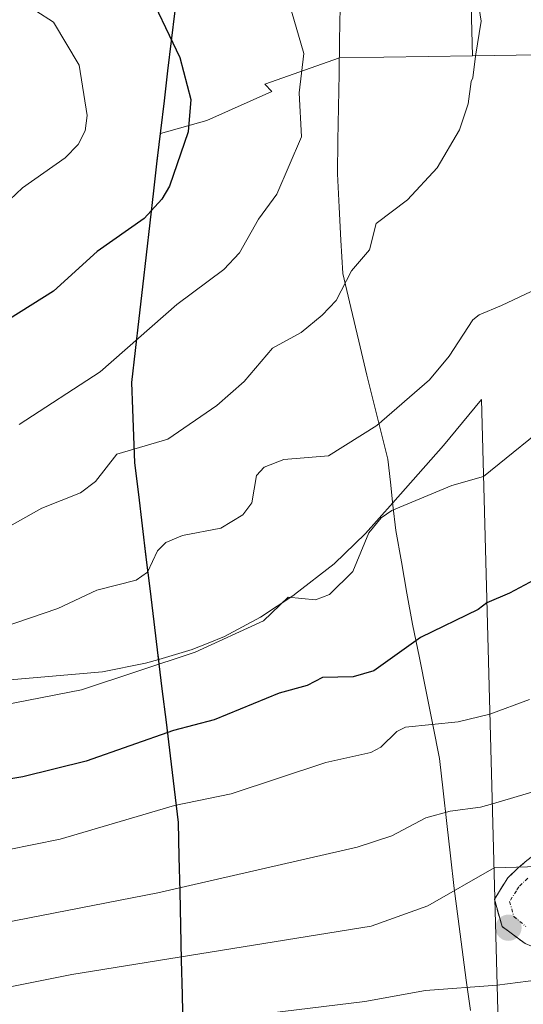
# Model space of a CAD drawing. Units: metres. Extents: x 556349 to 559773, y 4721721 to 4724063.
# Drawn here: x 558243 to 558315, y 4723003 to 4723144 of the extents above; entities that cross this region are included whole.
import ezdxf

# ---------------------------------------------------------------- set-up
doc = ezdxf.new("R2010")
doc.units = ezdxf.units.M
doc.header["$MEASUREMENT"] = 0
doc.linetypes.add('TRAZO_Y_PUNTO', pattern=[1, 0.5, -0.25, 0, -0.25])
doc.linetypes.add('TRAZOSX2', pattern=[1.5, 1, -0.5])
for name, color, linetype, lineweight in [('Arbolado forestal CxS', 92, 'Continuous', 0), ('Camino', 19, 'TRAZOSX2', 0), ('Camino Cxs', 19, 'Continuous', 0), ('Camino eje', 19, 'TRAZO_Y_PUNTO', 0), ('Carátula', 7, 'Continuous', 5), ('Comunidad autónoma', 142, 'Continuous', 30), ('Curva de nivel maestra', 36, 'Continuous', 30), ('Curva de nivel normal', 36, 'Continuous', 0), ('Entidad de ámbito territorial', 19, 'Continuous', 0), ('Entidad de ámbito territorial CxS', 92, 'Continuous', 0), ('Matorral CxS', 135, 'Continuous', 0), ('Municipio', 9, 'Continuous', 13), ('Municipio CxS', 142, 'Continuous', 0), ('Provincia', 19, 'Continuous', 0), ('Punto de cota en terreno', 7, 'Continuous', 0)]:
    doc.layers.add(name, color=color, linetype=linetype, lineweight=lineweight)

# ---------------------------------------------------------------- blocks, each defined once
blk = doc.blocks.new('*U170')
at = {"layer": 'Curva de nivel normal', "color": 36, "linetype": 'Continuous', "lineweight": 0}
blk.add_polyline3d([(558435.68, 4723002.49, 965), (558431.42, 4723006.46, 965), (558422.47, 4723012.89, 965), (558414.8, 4723016.88, 965), (558407.32, 4723020.4, 965), (558390.04, 4723025.64, 965), (558373.85, 4723028.02, 965), (558360.1, 4723028.03, 965), (558351.1, 4723026.6, 965), (558343.77, 4723025.56, 965), (558336.64, 4723024.14, 965), (558328.71, 4723022.78, 965), (558311.18, 4723022.23, 965), (558301.67, 4723016.76, 965), (558293.51, 4723013.86, 965), (558250.53, 4723006.94, 965), (558236.09, 4723004.05, 965), (558213.84, 4723001.19, 965)], dxfattribs=at)
blk = doc.blocks.new('*U171')
at = {"layer": 'Curva de nivel normal', "color": 36, "linetype": 'Continuous', "lineweight": 0}
blk.add_polyline3d([(558239.35, 4723198.84, 930), (558244.53, 4723193.36, 930), (558247.78, 4723188.25, 930), (558255.09, 4723178.89, 930), (558267.58, 4723166.91, 930), (558269.22, 4723161.88, 930), (558277.64, 4723151.81, 930), (558282.07, 4723145.3, 930), (558283.84, 4723139.23, 930), (558283.17, 4723133.57, 930), (558283.49, 4723127.23, 930), (558279.98, 4723119.03, 930), (558277.32, 4723115.42, 930), (558274.59, 4723110.59, 930), (558272.36, 4723108.19, 930), (558265.58, 4723103.14, 930), (558254.58, 4723093.47, 930), (558242.96, 4723085.94, 930)], dxfattribs=at)
blk = doc.blocks.new('*U172')
at = {"layer": 'Curva de nivel normal', "color": 36, "linetype": 'Continuous', "lineweight": 0}
blk.add_polyline3d([(558237.92, 4723114.75, 920), (558243.44, 4723119.93, 920), (558249.54, 4723124.22, 920), (558251.43, 4723126.13, 920), (558252.43, 4723128.12, 920), (558252.73, 4723130.33, 920), (558251.57, 4723137.53, 920), (558247.89, 4723143.72, 920), (558245.32, 4723145.35, 920), (558244.7, 4723146.16, 920), (558242.12, 4723154.83, 920)], dxfattribs=at)
blk = doc.blocks.new('*U175')
at = {"layer": 'Curva de nivel normal', "color": 36, "linetype": 'Continuous', "lineweight": 0}
blk.add_polyline3d([(558316.27, 4723046.43, 955), (558310.59, 4723044.31, 955), (558306.01, 4723043.19, 955), (558298.44, 4723042.44, 955), (558297.2, 4723041.83, 955), (558294.92, 4723039.57, 955), (558293.46, 4723038.83, 955), (558287.02, 4723037.37, 955), (558273.38, 4723032.85, 955), (558265.24, 4723031.2, 955), (558248.83, 4723026.35, 955), (558237.41, 4723024.06, 955)], dxfattribs=at)
blk = doc.blocks.new('*U177')
at = {"layer": 'Curva de nivel normal', "color": 36, "linetype": 'Continuous', "lineweight": 0}
blk.add_polyline3d([(558229, 4723043.34, 945), (558251.92, 4723047.79, 945), (558268.25, 4723053.21, 945), (558278.03, 4723057.7, 945), (558281.61, 4723061.11, 945), (558285.52, 4723060.74, 945), (558287.52, 4723061.51, 945), (558290.88, 4723064.79, 945), (558293.18, 4723070.34, 945), (558294.97, 4723072.52, 945), (558296.51, 4723073.59, 945), (558305.09, 4723077.14, 945), (558309.68, 4723078.46, 945), (558320.42, 4723087.18, 945)], dxfattribs=at)
blk = doc.blocks.new('*U192')
at = {"layer": 'Curva de nivel normal', "color": 36, "linetype": 'Continuous', "lineweight": 0}
blk.add_polyline3d([(558308.66, 4723148.15, 935), (558309.32, 4723143.88, 935), (558308.49, 4723138.83, 935), (558308.15, 4723135.72, 935), (558307.89, 4723135.19, 935), (558307.47, 4723131.96, 935), (558306.19, 4723128.24, 935), (558302.99, 4723122.81, 935), (558298.75, 4723118.19, 935), (558294.22, 4723114.81, 935), (558293.3, 4723110.99, 935), (558290.69, 4723107.98, 935), (558288.48, 4723103.73, 935), (558286.5, 4723101.61, 935), (558283.46, 4723099.15, 935), (558279.35, 4723096.9, 935), (558275.25, 4723092.09, 935), (558271.33, 4723088.63, 935), (558264.29, 4723083.81, 935), (558256.97, 4723081.67, 935), (558253.89, 4723077.75, 935), (558251.77, 4723076.13, 935), (558246.2, 4723073.91, 935), (558241.17, 4723071.07, 935)], dxfattribs=at)
blk = doc.blocks.new('*U193')
at = {"layer": 'Curva de nivel normal', "color": 36, "linetype": 'Continuous', "lineweight": 0}
blk.add_polyline3d([(558317.1, 4723033.26, 960), (558310.93, 4723031.45, 960), (558309.24, 4723030.98, 960), (558304.89, 4723030.4, 960), (558301.35, 4723029.41, 960), (558296.48, 4723026.86, 960), (558291.49, 4723025.22, 960), (558262.86, 4723018.66, 960), (558236.75, 4723013.59, 960)], dxfattribs=at)
blk = doc.blocks.new('*U201')
at = {"layer": 'Curva de nivel normal', "color": 36, "linetype": 'Continuous', "lineweight": 0}
blk.add_polyline3d([(558272.98, 4723000.63, 970), (558292.61, 4723003.04, 970), (558301.32, 4723004.63, 970), (558311.62, 4723005.39, 970), (558325, 4723007.1, 970), (558329.68, 4723008.77, 970), (558333.74, 4723011.31, 970), (558341.57, 4723013.93, 970), (558352.01, 4723014.69, 970), (558363.25, 4723016.9, 970), (558373.68, 4723017.78, 970), (558386.51, 4723016.91, 970), (558403.07, 4723013.2, 970), (558408.53, 4723010.96, 970), (558414.98, 4723007.41, 970), (558420.03, 4723004.84, 970), (558425.33, 4723001.07, 970)], dxfattribs=at)
blk = doc.blocks.new('*U202')
at = {"layer": 'Curva de nivel normal', "color": 36, "linetype": 'Continuous', "lineweight": 0}
blk.add_polyline3d([(558240.51, 4723056.76, 940), (558248.48, 4723059.51, 940), (558254.1, 4723062.15, 940), (558259.73, 4723063.57, 940), (558261.4, 4723064.72, 940), (558262.83, 4723067.79, 940), (558264, 4723068.99, 940), (558266.43, 4723069.97, 940), (558271.93, 4723071.03, 940), (558275.07, 4723072.96, 940), (558276.36, 4723074.69, 940), (558277.03, 4723078.61, 940), (558278.14, 4723079.8, 940), (558280.99, 4723080.88, 940), (558287.39, 4723081.42, 940), (558294.35, 4723085.8, 940), (558301.92, 4723092.36, 940), (558304.73, 4723095.75, 940), (558308.11, 4723100.95, 940), (558309.06, 4723101.69, 940), (558312.27, 4723103.03, 940), (558324.92, 4723109, 940)], dxfattribs=at)
blk = doc.blocks.new('*U214')
at = {"layer": 'Curva de nivel maestra', "color": 36, "linetype": 'Continuous', "lineweight": 30}
blk.add_polyline3d([(558317.73, 4723064, 950), (558313.38, 4723061.71, 950), (558310.16, 4723060.29, 950), (558308.89, 4723059.37, 950), (558300.63, 4723055.32, 950), (558293.89, 4723050.56, 950), (558290.93, 4723049.69, 950), (558286.51, 4723049.6, 950), (558284.33, 4723048.43, 950), (558280.28, 4723047.32, 950), (558270.97, 4723043.5, 950), (558265.11, 4723041.98, 950), (558252.59, 4723037.55, 950), (558243.48, 4723035.29, 950), (558235.07, 4723033.93, 950)], dxfattribs=at)
blk = doc.blocks.new('*U220')
at = {"layer": 'Curva de nivel maestra', "color": 36, "linetype": 'Continuous', "lineweight": 30}
blk.add_polyline3d([(558240.65, 4723175.61, 925), (558245.28, 4723171.08, 925), (558251.07, 4723164.28, 925), (558255.5, 4723157.3, 925), (558258.47, 4723153.63, 925), (558260.91, 4723149.4, 925), (558266.05, 4723138.62, 925), (558267.61, 4723132.61, 925), (558267.22, 4723127.98, 925), (558264.52, 4723120.17, 925), (558263.42, 4723118.27, 925), (558260.9, 4723115.5, 925), (558254.15, 4723110.75, 925), (558247.88, 4723105.07, 925), (558241.53, 4723101.12, 925)], dxfattribs=at)
blk = doc.blocks.new('5PATER')
at = {"layer": 'Carátula', "linetype": 'Continuous', "lineweight": 5}
h = blk.add_hatch(color=250, dxfattribs=at)
edge = h.paths.add_edge_path()
edge.add_ellipse((0, 0.01), major_axis=(-1.33, -1.34), ratio=0.999422, start_angle=0, end_angle=360)

msp = doc.modelspace()

# ---------------------------------------------------------------- linework, layer by layer
at = {"layer": 'Arbolado forestal CxS', "color": 92, "linetype": 'Continuous', "lineweight": 0}
for points in [[(558451.67, 4723072.17, 927.34), (558448.94, 4723074.58, 926.95), (558424.09, 4723093.51, 930.73), (558393.74, 4723114.92, 932.77), (558365.57, 4723131.32, 935.26), (558339.51, 4723139.37, 937.01), (558308.07, 4723138.9, 935.33), (558297.92, 4723520.21, 876.23), (558296.52, 4723572.73, 872.61), (558309.45, 4723579.75, 872.41), (558309.46, 4723579.83, 872.39), (558315.27, 4723583.32, 872.25), (558340.31, 4723595.14, 872.21), (558355.62, 4723602.03, 872.65), (558383.08, 4723613.5, 873.22), (558396.25, 4723618.97, 873.1), (558410.3, 4723624.33, 872.91), (558421.32, 4723627.24, 873.18), (558439.6, 4723629.46, 873.21), (558464.61, 4723632.13, 873.32)], [(558296.52, 4723572.73, 872.61), (558297.92, 4723520.21, 876.23), (558308.07, 4723138.9, 935.33)], [(558296.52, 4723572.73, 872.61), (558297.92, 4723520.21, 876.23), (558308.07, 4723138.9, 935.33)], [(558297.92, 4723520.21, 876.23), (558308.07, 4723138.9, 935.33), (558288.98, 4723138.61, 932.05), (558278.22, 4723134.8, 929.69), (558279.26, 4723133.76, 929.79), (558269.91, 4723129.61, 927.21), (558263.23, 4723127.7, 925.29), (558262.25, 4723119.46, 925.87), (558259.12, 4723091.95, 932.99), (558259.56, 4723080.39, 937.18), (558262.88, 4723053.06, 946.11), (558262.99, 4723052.18, 946.53), (558261.08, 4723051.62, 946.47), (558254.92, 4723050.39, 946.02), (558239.91, 4723049.08, 944.48)], [(558313.01, 4722953.39, 995.94), (558309.38, 4723089.5, 944.35), (558309.38, 4723089.5, 944.35), (558303.93, 4723082.9, 944.31), (558296.61, 4723074.68, 946.18), (558292.69, 4723070.27, 946.98), (558288.22, 4723065.92, 946.04), (558282.5, 4723061.5, 946.2), (558282.39, 4723061.41, 946.22), (558277.63, 4723058.24, 946.79), (558272.43, 4723055.46, 946.65), (558270.1, 4723054.52, 946.69), (558267.9, 4723053.63, 946.74), (558267.8, 4723053.59, 946.74), (558262.99, 4723052.18, 946.53), (558262.88, 4723053.06, 946.11), (558259.56, 4723080.39, 937.18), (558259.12, 4723091.95, 932.99), (558262.25, 4723119.46, 925.87), (558263.23, 4723127.7, 925.29), (558269.91, 4723129.61, 927.21), (558279.26, 4723133.76, 929.79), (558278.22, 4723134.8, 929.69), (558288.98, 4723138.61, 932.05), (558308.07, 4723138.9, 935.33), (558339.51, 4723139.37, 937.01)], [(558308.07, 4723138.9, 935.33), (558288.98, 4723138.61, 932.05), (558278.22, 4723134.8, 929.69), (558279.26, 4723133.76, 929.79), (558269.91, 4723129.61, 927.21), (558263.23, 4723127.7, 925.29), (558262.25, 4723119.46, 925.87), (558259.12, 4723091.95, 932.99), (558259.56, 4723080.39, 937.18), (558262.88, 4723053.06, 946.11), (558262.99, 4723052.18, 946.53)], [(558308.07, 4723138.9, 935.33), (558288.98, 4723138.61, 932.05), (558278.22, 4723134.8, 929.69), (558279.26, 4723133.76, 929.79), (558269.91, 4723129.61, 927.21), (558263.23, 4723127.7, 925.29), (558262.25, 4723119.46, 925.87), (558259.12, 4723091.95, 932.99), (558259.56, 4723080.39, 937.18), (558262.88, 4723053.06, 946.11), (558262.99, 4723052.18, 946.53)], [(558451.67, 4723072.17, 927.34), (558448.94, 4723074.58, 926.95), (558424.09, 4723093.51, 930.73), (558393.74, 4723114.92, 932.77), (558365.57, 4723131.32, 935.26), (558339.51, 4723139.37, 937.01), (558308.07, 4723138.9, 935.33)], [(558451.67, 4723072.17, 927.34), (558448.94, 4723074.58, 926.95), (558424.09, 4723093.51, 930.73), (558393.74, 4723114.92, 932.77), (558365.57, 4723131.32, 935.26), (558339.51, 4723139.37, 937.01), (558308.07, 4723138.9, 935.33)], [(558313.01, 4722953.39, 995.94), (558309.38, 4723089.5, 944.35), (558309.38, 4723089.5, 944.35), (558303.93, 4723082.9, 944.31), (558296.61, 4723074.68, 946.18), (558292.69, 4723070.27, 946.98), (558288.22, 4723065.92, 946.04), (558282.5, 4723061.5, 946.2), (558282.39, 4723061.41, 946.22), (558277.63, 4723058.24, 946.79), (558272.43, 4723055.46, 946.65), (558270.1, 4723054.52, 946.69), (558267.9, 4723053.63, 946.74), (558267.8, 4723053.59, 946.74), (558262.99, 4723052.18, 946.53)], [(558262.99, 4723052.18, 946.53), (558261.08, 4723051.62, 946.47), (558254.92, 4723050.39, 946.02), (558239.91, 4723049.08, 944.48)]]:
    msp.add_polyline3d(points, dxfattribs=at)
at = {"layer": 'Camino', "color": 19, "linetype": 'TRAZOSX2', "lineweight": 0}
msp.add_lwpolyline([(558352.04, 4723001.87), (558351.04, 4723002.16), (558344.3, 4723003.98), (558337.58, 4723005.73), (558330.32, 4723007.32), (558322.85, 4723008.84), (558319.29, 4723009.76), (558315.66, 4723011.36), (558312.32, 4723013.83), (558311.22, 4723017.73), (558313.15, 4723020.8), (558314.66, 4723022.24), (558315.91, 4723023.29), (558318.7, 4723025.44), (558321.56, 4723027.52), (558328.73, 4723032.31), (558335.79, 4723036.97), (558340.19, 4723040.23), (558345.05, 4723043.62), (558346.1, 4723044.1)], dxfattribs=at)
at = {"layer": 'Camino Cxs', "color": 19, "linetype": 'Continuous', "lineweight": 0}
msp.add_polyline3d([(558315.66, 4723011.36, 966.9), (558312.32, 4723013.83, 966.11), (558311.22, 4723017.73, 965.35), (558313.15, 4723020.8, 964.63), (558314.66, 4723022.24, 964.29), (558315.91, 4723023.29, 964.04)], dxfattribs=at)
at = {"layer": 'Camino eje', "color": 19, "linetype": 'TRAZO_Y_PUNTO', "lineweight": 0}
msp.add_lwpolyline([(558316.01, 4723020.74), (558314.73, 4723019.51), (558314.38, 4723018.95), (558313.41, 4723017.42), (558314.02, 4723015.25), (558315.75, 4723013.81)], dxfattribs=at)
at = {"layer": 'Comunidad autónoma', "color": 142, "linetype": 'Continuous', "lineweight": 30}
msp.add_polyline3d([(558265.3, 4723145.34, 927.22), (558264.78, 4723141.03, 926.52), (558264.27, 4723136.72, 925.92), (558263.76, 4723132.4, 925.52), (558263.25, 4723128.09, 925.05), (558262.73, 4723123.78, 924.41), (558262.22, 4723119.47, 924.65), (558261.7, 4723114.88, 925.59), (558261.18, 4723110.3, 926.73), (558260.66, 4723105.71, 927.96), (558260.13, 4723101.13, 929.23), (558259.61, 4723096.54, 930.39), (558259.09, 4723091.96, 931.6), (558259.23, 4723088.11, 932.98), (558259.38, 4723084.25, 934), (558259.52, 4723080.4, 935.8), (558260.07, 4723075.89, 937.69), (558260.62, 4723071.38, 939.07), (558261.16, 4723066.87, 940.45), (558261.71, 4723062.36, 941.83), (558262.29, 4723057.56, 943.27), (558262.88, 4723052.76, 944.98), (558263.46, 4723047.96, 947.07), (558264.04, 4723043.15, 949.21), (558264.62, 4723038.35, 951.75), (558265.21, 4723033.55, 954.48), (558265.79, 4723028.75, 956.35), (558265.9, 4723023.8, 958.29), (558266.02, 4723018.86, 960.27), (558266.13, 4723013.91, 962.91), (558266.24, 4723008.96, 965.17), (558266.36, 4723004.01, 967.89), (558266.47, 4722999.07, 970.79)], dxfattribs=at)
at = {"layer": 'Entidad de ámbito territorial', "color": 19, "linetype": 'Continuous', "lineweight": 0}
msp.add_polyline3d([(558289.06, 4723145.86, 931.93), (558288.98, 4723141.08, 931.72), (558288.9, 4723136.3, 931.51), (558288.82, 4723131.51, 931.32), (558288.74, 4723126.73, 931.74), (558288.66, 4723121.95, 932.66), (558288.92, 4723117.16, 933.26), (558289.18, 4723112.38, 934.06), (558289.44, 4723107.59, 934.86), (558290.59, 4723102.73, 936.73), (558291.74, 4723097.87, 938.42), (558292.89, 4723093.01, 939.19), (558293.81, 4723089.36, 939.73), (558294.73, 4723085.72, 941.07), (558295.65, 4723082.07, 942.47), (558295.93, 4723080.96, 942.92), (558296.29, 4723077.64, 944.26), (558296.65, 4723074.33, 945.38), (558297.05, 4723070.68, 946.35), (558297.86, 4723066.2, 947.52), (558298.66, 4723061.71, 948.66), (558299.47, 4723057.23, 949.94), (558300.44, 4723052.41, 951.76), (558301.41, 4723047.59, 953.71), (558302.38, 4723042.76, 955.15), (558303.35, 4723037.94, 956.82), (558303.87, 4723033.28, 958.64), (558304.39, 4723028.61, 960.39), (558304.92, 4723023.95, 962.87), (558305.44, 4723019.28, 965.12), (558306.02, 4723014.9, 966.14), (558306.61, 4723010.52, 967.27), (558307.19, 4723006.13, 969.03), (558307.77, 4723001.75, 971.36)], dxfattribs=at)
at = {"layer": 'Entidad de ámbito territorial CxS', "color": 92, "linetype": 'Continuous', "lineweight": 0}
msp.add_polyline3d([(558307.77, 4723001.75, 971.36), (558307.19, 4723006.13, 969.03), (558306.61, 4723010.52, 967.27), (558306.02, 4723014.9, 966.14), (558305.44, 4723019.28, 965.12), (558304.92, 4723023.95, 962.87), (558304.39, 4723028.61, 960.39), (558303.87, 4723033.28, 958.64), (558303.35, 4723037.94, 956.82), (558302.38, 4723042.76, 955.15), (558301.41, 4723047.59, 953.71), (558300.44, 4723052.41, 951.76), (558299.47, 4723057.23, 949.94), (558298.66, 4723061.71, 948.66), (558297.86, 4723066.2, 947.52), (558297.05, 4723070.68, 946.35), (558296.65, 4723074.33, 945.38), (558296.29, 4723077.64, 944.26), (558295.93, 4723080.96, 942.92), (558295.65, 4723082.07, 942.47), (558294.73, 4723085.72, 941.07), (558293.81, 4723089.36, 939.73), (558292.89, 4723093.01, 939.19), (558291.74, 4723097.87, 938.42), (558290.59, 4723102.73, 936.73), (558289.44, 4723107.59, 934.86), (558289.18, 4723112.38, 934.06), (558288.92, 4723117.16, 933.26), (558288.66, 4723121.95, 932.66), (558288.74, 4723126.73, 931.74), (558288.82, 4723131.51, 931.32), (558288.9, 4723136.3, 931.51), (558288.98, 4723141.08, 931.72), (558289.06, 4723145.86, 931.93)], dxfattribs=at)
at = {"layer": 'Matorral CxS', "color": 135, "linetype": 'Continuous', "lineweight": 0}
for points in [[(558239.91, 4723049.08, 944.48), (558254.92, 4723050.39, 946.02), (558261.08, 4723051.62, 946.47), (558262.99, 4723052.18, 946.53), (558267.8, 4723053.59, 946.74), (558267.9, 4723053.63, 946.74), (558270.1, 4723054.52, 946.69), (558272.43, 4723055.46, 946.65), (558277.63, 4723058.24, 946.79), (558282.39, 4723061.41, 946.22), (558282.5, 4723061.5, 946.2), (558288.22, 4723065.92, 946.04), (558292.69, 4723070.27, 946.98), (558296.61, 4723074.68, 946.18), (558303.93, 4723082.9, 944.31), (558309.38, 4723089.5, 944.35), (558309.38, 4723089.5, 944.35), (558313.01, 4722953.39, 995.94)], [(558313.01, 4722953.39, 995.94), (558309.38, 4723089.5, 944.35), (558309.38, 4723089.5, 944.35), (558303.93, 4723082.9, 944.31), (558296.61, 4723074.68, 946.18), (558292.69, 4723070.27, 946.98), (558288.22, 4723065.92, 946.04), (558282.5, 4723061.5, 946.2), (558282.39, 4723061.41, 946.22), (558277.63, 4723058.24, 946.79), (558272.43, 4723055.46, 946.65), (558270.1, 4723054.52, 946.69), (558267.9, 4723053.63, 946.74), (558267.8, 4723053.59, 946.74), (558262.99, 4723052.18, 946.53)], [(558262.99, 4723052.18, 946.53), (558261.08, 4723051.62, 946.47), (558254.92, 4723050.39, 946.02), (558239.91, 4723049.08, 944.48)]]:
    msp.add_polyline3d(points, dxfattribs=at)
at = {"layer": 'Municipio', "color": 9, "linetype": 'Continuous', "lineweight": 13}
for points in [[(558265.3, 4723145.34, 927.22), (558264.78, 4723141.03, 926.52), (558264.27, 4723136.72, 925.92), (558263.76, 4723132.4, 925.52), (558263.25, 4723128.09, 925.05), (558262.73, 4723123.78, 924.41), (558262.22, 4723119.47, 924.65), (558261.7, 4723114.88, 925.59), (558261.18, 4723110.3, 926.73), (558260.66, 4723105.71, 927.96), (558260.13, 4723101.13, 929.23), (558259.61, 4723096.54, 930.39), (558259.09, 4723091.96, 931.6), (558259.23, 4723088.11, 932.98), (558259.38, 4723084.25, 934), (558259.52, 4723080.4, 935.8), (558260.07, 4723075.89, 937.69), (558260.62, 4723071.38, 939.07), (558261.16, 4723066.87, 940.45), (558261.71, 4723062.36, 941.83), (558262.29, 4723057.56, 943.27), (558262.88, 4723052.76, 944.98), (558263.46, 4723047.96, 947.07), (558264.04, 4723043.15, 949.21), (558264.62, 4723038.35, 951.75), (558265.21, 4723033.55, 954.48), (558265.79, 4723028.75, 956.35), (558265.9, 4723023.8, 958.29), (558266.02, 4723018.86, 960.27), (558266.13, 4723013.91, 962.91), (558266.24, 4723008.96, 965.17), (558266.36, 4723004.01, 967.89), (558266.47, 4722999.07, 970.79)], [(558289.06, 4723145.86, 931.93), (558288.98, 4723141.08, 931.72), (558288.9, 4723136.3, 931.51), (558288.82, 4723131.51, 931.32), (558288.74, 4723126.73, 931.74), (558288.66, 4723121.95, 932.66), (558288.92, 4723117.16, 933.26), (558289.18, 4723112.38, 934.06), (558289.44, 4723107.59, 934.86), (558290.59, 4723102.73, 936.73), (558291.74, 4723097.87, 938.42), (558292.89, 4723093.01, 939.19), (558293.81, 4723089.36, 939.73), (558294.73, 4723085.72, 941.07), (558295.65, 4723082.07, 942.47), (558295.93, 4723080.96, 942.92), (558296.29, 4723077.64, 944.26), (558296.65, 4723074.33, 945.38), (558297.05, 4723070.68, 946.35), (558297.86, 4723066.2, 947.52), (558298.66, 4723061.71, 948.66), (558299.47, 4723057.23, 949.94), (558300.44, 4723052.41, 951.76), (558301.41, 4723047.59, 953.71), (558302.38, 4723042.76, 955.15), (558303.35, 4723037.94, 956.82), (558303.87, 4723033.28, 958.64), (558304.39, 4723028.61, 960.39), (558304.92, 4723023.95, 962.87), (558305.44, 4723019.28, 965.12), (558306.02, 4723014.9, 966.14), (558306.61, 4723010.52, 967.27), (558307.19, 4723006.13, 969.03), (558307.77, 4723001.75, 971.36)], [(558289.06, 4723145.86, 931.93), (558288.98, 4723141.08, 931.72), (558288.9, 4723136.3, 931.51), (558288.82, 4723131.51, 931.32), (558288.74, 4723126.73, 931.74), (558288.66, 4723121.95, 932.66), (558288.92, 4723117.16, 933.26), (558289.18, 4723112.38, 934.06), (558289.44, 4723107.59, 934.86), (558290.59, 4723102.73, 936.73), (558291.74, 4723097.87, 938.42), (558292.89, 4723093.01, 939.19), (558293.81, 4723089.36, 939.73), (558294.73, 4723085.72, 941.07), (558295.65, 4723082.07, 942.47), (558295.93, 4723080.96, 942.92), (558296.29, 4723077.64, 944.26), (558296.65, 4723074.33, 945.38), (558297.05, 4723070.68, 946.35), (558297.86, 4723066.2, 947.52), (558298.66, 4723061.71, 948.66), (558299.47, 4723057.23, 949.94), (558300.44, 4723052.41, 951.76), (558301.41, 4723047.59, 953.71), (558302.38, 4723042.76, 955.15), (558303.35, 4723037.94, 956.82), (558303.87, 4723033.28, 958.64), (558304.39, 4723028.61, 960.39), (558304.92, 4723023.95, 962.87), (558305.44, 4723019.28, 965.12), (558306.02, 4723014.9, 966.14), (558306.61, 4723010.52, 967.27), (558307.19, 4723006.13, 969.03), (558307.77, 4723001.75, 971.36)]]:
    msp.add_polyline3d(points, dxfattribs=at)
at = {"layer": 'Municipio CxS', "color": 142, "linetype": 'Continuous', "lineweight": 0}
for points in [[(558266.47, 4722999.07, 970.79), (558266.36, 4723004.01, 967.89), (558266.24, 4723008.96, 965.17), (558266.13, 4723013.91, 962.91), (558266.02, 4723018.86, 960.27), (558265.9, 4723023.8, 958.29), (558265.79, 4723028.75, 956.35), (558265.21, 4723033.55, 954.48), (558264.62, 4723038.35, 951.75), (558264.04, 4723043.15, 949.21), (558263.46, 4723047.96, 947.07), (558262.88, 4723052.76, 944.98), (558262.29, 4723057.56, 943.27), (558261.71, 4723062.36, 941.83), (558261.16, 4723066.87, 940.45), (558260.62, 4723071.38, 939.07), (558260.07, 4723075.89, 937.69), (558259.52, 4723080.4, 935.8), (558259.38, 4723084.25, 934), (558259.23, 4723088.11, 932.98), (558259.09, 4723091.96, 931.6), (558259.61, 4723096.54, 930.39), (558260.13, 4723101.13, 929.23), (558260.66, 4723105.71, 927.96), (558261.18, 4723110.3, 926.73), (558261.7, 4723114.88, 925.59), (558262.22, 4723119.47, 924.65), (558262.73, 4723123.78, 924.41), (558263.25, 4723128.09, 925.05), (558263.76, 4723132.4, 925.52), (558264.27, 4723136.72, 925.92), (558264.78, 4723141.03, 926.52), (558265.3, 4723145.34, 927.22)], [(558307.77, 4723001.75, 971.36), (558307.19, 4723006.13, 969.03), (558306.61, 4723010.52, 967.27), (558306.02, 4723014.9, 966.14), (558305.44, 4723019.28, 965.12), (558304.92, 4723023.95, 962.87), (558304.39, 4723028.61, 960.39), (558303.87, 4723033.28, 958.64), (558303.35, 4723037.94, 956.82), (558302.38, 4723042.76, 955.15), (558301.41, 4723047.59, 953.71), (558300.44, 4723052.41, 951.76), (558299.47, 4723057.23, 949.94), (558298.66, 4723061.71, 948.66), (558297.86, 4723066.2, 947.52), (558297.05, 4723070.68, 946.35), (558296.65, 4723074.33, 945.38), (558296.29, 4723077.64, 944.26), (558295.93, 4723080.96, 942.92), (558295.65, 4723082.07, 942.47), (558294.73, 4723085.72, 941.07), (558293.81, 4723089.36, 939.73), (558292.89, 4723093.01, 939.19), (558291.74, 4723097.87, 938.42), (558290.59, 4723102.73, 936.73), (558289.44, 4723107.59, 934.86), (558289.18, 4723112.38, 934.06), (558288.92, 4723117.16, 933.26), (558288.66, 4723121.95, 932.66), (558288.74, 4723126.73, 931.74), (558288.82, 4723131.51, 931.32), (558288.9, 4723136.3, 931.51), (558288.98, 4723141.08, 931.72), (558289.06, 4723145.86, 931.93)], [(558289.06, 4723145.86, 931.93), (558288.98, 4723141.08, 931.72), (558288.9, 4723136.3, 931.51), (558288.82, 4723131.51, 931.32), (558288.74, 4723126.73, 931.74), (558288.66, 4723121.95, 932.66), (558288.92, 4723117.16, 933.26), (558289.18, 4723112.38, 934.06), (558289.44, 4723107.59, 934.86), (558290.59, 4723102.73, 936.73), (558291.74, 4723097.87, 938.42), (558292.89, 4723093.01, 939.19), (558293.81, 4723089.36, 939.73), (558294.73, 4723085.72, 941.07), (558295.65, 4723082.07, 942.47), (558295.93, 4723080.96, 942.92), (558296.29, 4723077.64, 944.26), (558296.65, 4723074.33, 945.38), (558297.05, 4723070.68, 946.35), (558297.86, 4723066.2, 947.52), (558298.66, 4723061.71, 948.66), (558299.47, 4723057.23, 949.94), (558300.44, 4723052.41, 951.76), (558301.41, 4723047.59, 953.71), (558302.38, 4723042.76, 955.15), (558303.35, 4723037.94, 956.82), (558303.87, 4723033.28, 958.64), (558304.39, 4723028.61, 960.39), (558304.92, 4723023.95, 962.87), (558305.44, 4723019.28, 965.12), (558306.02, 4723014.9, 966.14), (558306.61, 4723010.52, 967.27), (558307.19, 4723006.13, 969.03), (558307.77, 4723001.75, 971.36)]]:
    msp.add_polyline3d(points, dxfattribs=at)
at = {"layer": 'Provincia', "color": 19, "linetype": 'Continuous', "lineweight": 0}
msp.add_polyline3d([(558265.3, 4723145.34, 927.22), (558264.78, 4723141.03, 926.52), (558264.27, 4723136.72, 925.92), (558263.76, 4723132.4, 925.52), (558263.25, 4723128.09, 925.05), (558262.73, 4723123.78, 924.41), (558262.22, 4723119.47, 924.65), (558261.7, 4723114.88, 925.59), (558261.18, 4723110.3, 926.73), (558260.66, 4723105.71, 927.96), (558260.13, 4723101.13, 929.23), (558259.61, 4723096.54, 930.39), (558259.09, 4723091.96, 931.6), (558259.23, 4723088.11, 932.98), (558259.38, 4723084.25, 934), (558259.52, 4723080.4, 935.8), (558260.07, 4723075.89, 937.69), (558260.62, 4723071.38, 939.07), (558261.16, 4723066.87, 940.45), (558261.71, 4723062.36, 941.83), (558262.29, 4723057.56, 943.27), (558262.88, 4723052.76, 944.98), (558263.46, 4723047.96, 947.07), (558264.04, 4723043.15, 949.21), (558264.62, 4723038.35, 951.75), (558265.21, 4723033.55, 954.48), (558265.79, 4723028.75, 956.35), (558265.9, 4723023.8, 958.29), (558266.02, 4723018.86, 960.27), (558266.13, 4723013.91, 962.91), (558266.24, 4723008.96, 965.17), (558266.36, 4723004.01, 967.89), (558266.47, 4722999.07, 970.79)], dxfattribs=at)

# ---------------------------------------------------------------- block references
at = {"layer": 'Curva de nivel maestra', "color": 36, "linetype": 'Continuous', "lineweight": 30}
for name in ['*U220', '*U214']:
    msp.add_blockref(name, (0, 0), dxfattribs=at)
at = {"layer": 'Curva de nivel normal', "color": 36, "linetype": 'Continuous', "lineweight": 0}
for name in ['*U172', '*U171', '*U192', '*U202', '*U177', '*U175', '*U193', '*U170', '*U201']:
    msp.add_blockref(name, (0, 0), dxfattribs=at)
at = {"layer": 'Punto de cota en terreno', "linetype": 'Continuous', "lineweight": 0}
msp.add_blockref('5PATER', (558313.25, 4723013.63, 966.33), dxfattribs=at)

doc.saveas('drawing.dxf')
